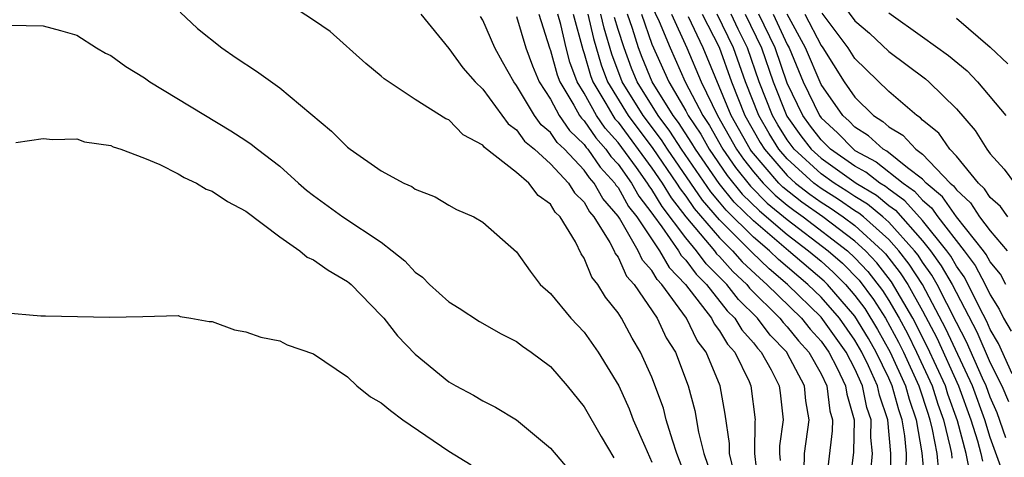
# Model space of a CAD drawing. Units: inches. Extents: x 2589000 to 2592000, y 1491000 to 1494000.
# Drawn here: x 2589212 to 2589270, y 1491253 to 1491279 of the extents above; entities that cross this region are included whole.
import ezdxf

# ---------------------------------------------------------------- set-up
doc = ezdxf.new("R2010")
doc.units = ezdxf.units.IN
doc.header["$MEASUREMENT"] = 0
doc.layers.add('LD25891491_2ft', color=240, linetype='Continuous')

msp = doc.modelspace()

# ---------------------------------------------------------------- linework, layer by layer
at = {"layer": 'LD25891491_2ft'}
for points, elevation in [([(2589248.508, 1491280.508), (2589249.434, 1491278.566), (2589250.083, 1491277), (2589250.968, 1491275), (2589252.01, 1491273), (2589252.404, 1491272.404), (2589253.197, 1491271), (2589253.932, 1491269.932), (2589254.818, 1491268.818), (2589255.816, 1491267.816), (2589257, 1491266.842), (2589259.429, 1491265), (2589260.258, 1491264.258), (2589261.249, 1491263.249), (2589262.108, 1491262.108), (2589262.8, 1491261), (2589263.583, 1491259.583), (2589263.871, 1491259), (2589264.789, 1491257), (2589265.323, 1491255.323), (2589265.438, 1491255), (2589265.578, 1491254.421), (2589265.835, 1491253), (2589265.936, 1491251.937)], 11408), ([(2589259.992, 1491279.991), (2589261, 1491278.6), (2589261.862, 1491277.862), (2589263, 1491276.789), (2589265.168, 1491275.168), (2589265.37, 1491275), (2589267, 1491273.403), (2589268.104, 1491272.104), (2589268.794, 1491271), (2589269, 1491270.729), (2589269.827, 1491269.826), (2589270.428, 1491269)], 11384), ([(2589251, 1491251.589), (2589250.482, 1491253), (2589250.209, 1491253.791), (2589249.85, 1491255), (2589249.676, 1491255.676), (2589249, 1491257.508), (2589248.329, 1491259), (2589247.831, 1491259.832), (2589247.199, 1491261), (2589247, 1491261.322), (2589246.253, 1491262.253), (2589245.802, 1491263), (2589245.438, 1491263.438), (2589245, 1491264.559), (2589244.817, 1491264.816), (2589244.474, 1491265.526), (2589243.579, 1491267), (2589243.283, 1491267.283), (2589243, 1491267.754), (2589242.272, 1491268.273), (2589241.729, 1491269), (2589241, 1491269.627), (2589239.103, 1491271.103), (2589239, 1491271.243), (2589237.849, 1491271.849), (2589237, 1491272.734), (2589236.808, 1491272.807), (2589235, 1491273.95), (2589233.163, 1491275.163), (2589233, 1491275.318), (2589232.081, 1491276.081), (2589229.968, 1491277.968), (2589229, 1491278.643), (2589227.565, 1491279.565)], 11432), ([(2589221.108, 1491279.108), (2589222.14, 1491278.14), (2589223.568, 1491277), (2589224.413, 1491276.413), (2589225.621, 1491275.621), (2589227, 1491274.628), (2589230.064, 1491272.064), (2589231, 1491271.121), (2589231.159, 1491271), (2589233, 1491269.722), (2589234.339, 1491269), (2589234.797, 1491268.797), (2589235, 1491268.643), (2589236.192, 1491268.192), (2589237, 1491267.69), (2589237.438, 1491267.439), (2589238.464, 1491267), (2589239, 1491266.689), (2589241, 1491264.933), (2589241.796, 1491263.795), (2589242.4, 1491263), (2589243, 1491262.465), (2589244.214, 1491261), (2589245, 1491260.172), (2589245.831, 1491259), (2589247.04, 1491257), (2589247.648, 1491255.648), (2589247.898, 1491255), (2589248.572, 1491253.428), (2589249, 1491252.494)], 11434), ([(2589235.333, 1491279), (2589237, 1491276.967), (2589237.819, 1491275.819), (2589238.553, 1491275), (2589239, 1491274.562), (2589240.499, 1491272.5), (2589241, 1491272.148), (2589241.472, 1491271.472), (2589242.052, 1491271), (2589243, 1491270.149), (2589244.07, 1491269), (2589244.419, 1491268.419), (2589245, 1491267.863), (2589245.305, 1491267.305), (2589245.568, 1491267), (2589246.517, 1491265.483), (2589246.761, 1491265), (2589246.828, 1491264.828), (2589247, 1491264.621), (2589247.497, 1491263.498), (2589247.956, 1491263), (2589249.313, 1491261), (2589249.843, 1491259.842), (2589250.39, 1491259), (2589251.144, 1491257), (2589251.538, 1491255.538), (2589251.745, 1491254.255), (2589252.063, 1491253), (2589252.299, 1491252.299)], 11430), ([(2589253.858, 1491251.858), (2589253.579, 1491253), (2589253.589, 1491253.589), (2589253.333, 1491255.333), (2589253.028, 1491257), (2589252.216, 1491259), (2589251.684, 1491259.685), (2589251.046, 1491261), (2589249.593, 1491263), (2589249.301, 1491263.3), (2589249, 1491263.829), (2589248.438, 1491264.438), (2589248.19, 1491265), (2589247.073, 1491266.927), (2589247, 1491267.038), (2589246.09, 1491268.09), (2589245.593, 1491269), (2589245.309, 1491269.309), (2589245, 1491269.759), (2589243.828, 1491271), (2589243.404, 1491271.404), (2589243, 1491272.002), (2589242.45, 1491272.45), (2589242.066, 1491273), (2589241, 1491274.776), (2589240.83, 1491275), (2589240.171, 1491276.171), (2589239.722, 1491277), (2589239, 1491278.637), (2589238.856, 1491278.856)], 11428), ([(2589241, 1491278.86), (2589241.539, 1491277), (2589241.937, 1491275.937), (2589242.325, 1491275), (2589243, 1491273.966), (2589243.524, 1491273), (2589244.119, 1491272.119), (2589245, 1491271.279), (2589245.113, 1491271.113), (2589245.213, 1491271), (2589245.941, 1491269.941), (2589246.807, 1491269), (2589246.875, 1491268.875), (2589247, 1491268.731), (2589247.62, 1491267.62), (2589248.099, 1491267), (2589249.449, 1491265), (2589250.011, 1491264.011), (2589250.994, 1491263), (2589252.518, 1491261), (2589252.676, 1491260.676), (2589253, 1491260.258), (2589253.467, 1491259.467), (2589253.892, 1491259), (2589254.741, 1491257.259), (2589254.85, 1491257), (2589255.106, 1491255), (2589255.093, 1491254.907), (2589255.06, 1491253), (2589255.255, 1491251.255)], 11426), ([(2589242.313, 1491279), (2589242.94, 1491277), (2589243, 1491276.85), (2589243.401, 1491275.401), (2589243.55, 1491275), (2589244.392, 1491273.608), (2589244.722, 1491273), (2589244.834, 1491272.834), (2589245, 1491272.676), (2589245.679, 1491271.679), (2589246.28, 1491271), (2589246.574, 1491270.574), (2589247, 1491270.11), (2589247.795, 1491269), (2589248.226, 1491268.227), (2589249, 1491267.225), (2589249.085, 1491267.085), (2589249.585, 1491266.415), (2589250.563, 1491265), (2589250.722, 1491264.721), (2589251, 1491264.435), (2589251.606, 1491263.606), (2589252.222, 1491263), (2589253.447, 1491261.447), (2589253.902, 1491261), (2589254.31, 1491260.31), (2589255, 1491259.55), (2589255.235, 1491259.235), (2589255.467, 1491259), (2589256.051, 1491257.949), (2589256.532, 1491257), (2589256.583, 1491256.583), (2589256.765, 1491255), (2589256.544, 1491253.456), (2589256.536, 1491253), (2589256.582, 1491252.583)], 11424), ([(2589258.001, 1491252.001), (2589258.029, 1491253), (2589258.295, 1491255), (2589258.104, 1491256.105), (2589258.017, 1491257), (2589257, 1491258.944), (2589256.969, 1491259), (2589255.993, 1491259.993), (2589255.241, 1491261), (2589254.112, 1491262.112), (2589253.43, 1491263), (2589253.208, 1491263.208), (2589253, 1491263.442), (2589252.214, 1491264.214), (2589251.64, 1491265), (2589251, 1491265.762), (2589249.61, 1491267.61), (2589249, 1491268.617), (2589248.833, 1491268.833), (2589248.74, 1491269), (2589248.083, 1491269.917), (2589247, 1491271.392), (2589246.244, 1491272.244), (2589245.73, 1491273), (2589245, 1491274.314), (2589244.585, 1491275), (2589244.156, 1491276.156), (2589243.922, 1491277), (2589243.611, 1491278.389), (2589243.443, 1491279)], 11422), ([(2589244.343, 1491279), (2589244.911, 1491276.911), (2589245, 1491276.671), (2589245.375, 1491275.375), (2589245.516, 1491275), (2589246.281, 1491273.719), (2589246.68, 1491273), (2589246.81, 1491272.81), (2589247, 1491272.595), (2589249, 1491269.889), (2589249.611, 1491269), (2589250.136, 1491268.135), (2589251.006, 1491267.006), (2589252.693, 1491265), (2589252.823, 1491264.823), (2589253, 1491264.649), (2589253.775, 1491263.775), (2589254.605, 1491263), (2589254.777, 1491262.777), (2589256.565, 1491261), (2589256.751, 1491260.751), (2589257, 1491260.498), (2589257.672, 1491259.672), (2589258.28, 1491259), (2589259, 1491257.712), (2589259.339, 1491257), (2589259.527, 1491255.526), (2589259.677, 1491255), (2589259.665, 1491254.335), (2589259.265, 1491251)], 11420), ([(2589245.207, 1491279), (2589245.548, 1491277.548), (2589246.001, 1491276.001), (2589246.376, 1491275), (2589247.588, 1491273), (2589249.048, 1491271.048), (2589250.455, 1491269), (2589250.661, 1491268.661), (2589251, 1491268.221), (2589251.497, 1491267.498), (2589253, 1491265.754), (2589253.759, 1491265), (2589254.343, 1491264.343), (2589255.37, 1491263.37), (2589255.803, 1491263), (2589257.835, 1491261), (2589258.358, 1491260.358), (2589259, 1491259.648), (2589259.46, 1491259), (2589259.956, 1491258.044), (2589260.454, 1491257), (2589260.516, 1491256.515), (2589260.949, 1491255), (2589260.914, 1491253.086), (2589260.663, 1491251)], 11418), ([(2589261.942, 1491251.942), (2589262.044, 1491253), (2589261.938, 1491253.938), (2589261.953, 1491255), (2589261.713, 1491255.712), (2589261.454, 1491257), (2589261, 1491258.005), (2589260.483, 1491259), (2589259, 1491261.074), (2589257.012, 1491263), (2589255.926, 1491263.926), (2589254.91, 1491264.91), (2589253, 1491266.819), (2589251.989, 1491267.989), (2589249.915, 1491271), (2589249.558, 1491271.558), (2589248.474, 1491273), (2589247.243, 1491275), (2589246.627, 1491276.627), (2589246.169, 1491278.169), (2589245.974, 1491279)], 11416), ([(2589264.038, 1491252.038), (2589264.05, 1491253), (2589263.953, 1491254.046), (2589263.788, 1491255), (2589263.589, 1491255.589), (2589263.21, 1491257), (2589263, 1491257.462), (2589262.258, 1491259), (2589261.802, 1491259.802), (2589261, 1491261.126), (2589259.376, 1491263), (2589259.188, 1491263.189), (2589257.084, 1491265), (2589255, 1491266.76), (2589253.869, 1491267.869), (2589252.973, 1491268.973), (2589251.572, 1491271), (2589251.365, 1491271.365), (2589250.577, 1491272.577), (2589250.258, 1491273), (2589249.012, 1491275), (2589248.43, 1491276.43), (2589248.215, 1491277), (2589247.844, 1491278.156), (2589247.551, 1491279)], 11412), ([(2589248.382, 1491279), (2589249, 1491277.222), (2589249.99, 1491275), (2589251, 1491273.283), (2589251.147, 1491273), (2589251.885, 1491271.885), (2589252.385, 1491271), (2589253.453, 1491269.453), (2589254.344, 1491268.344), (2589255.35, 1491267.35), (2589257, 1491265.953), (2589258.266, 1491265), (2589259, 1491264.37), (2589259.723, 1491263.723), (2589260.443, 1491263), (2589261, 1491262.357), (2589261.581, 1491261.581), (2589262.339, 1491260.338), (2589263.092, 1491259), (2589263.999, 1491257), (2589264.211, 1491256.212), (2589264.622, 1491255), (2589264.962, 1491253.038), (2589265.144, 1491251.145)], 11410), ([(2589250.158, 1491279), (2589251.072, 1491277), (2589251.909, 1491275), (2589252.873, 1491273), (2589254.006, 1491271), (2589254.411, 1491270.411), (2589255, 1491269.669), (2589255.573, 1491269), (2589256.283, 1491268.283), (2589257, 1491267.697), (2589257.39, 1491267.39), (2589257.944, 1491267), (2589260.561, 1491265), (2589261, 1491264.585), (2589261.769, 1491263.77), (2589262.635, 1491262.635), (2589263, 1491262.051), (2589263.618, 1491261), (2589264.105, 1491260.105), (2589264.651, 1491259), (2589265.57, 1491257), (2589265.913, 1491255.913), (2589266.24, 1491255), (2589266.637, 1491253.363), (2589266.703, 1491253), (2589266.728, 1491252.728)], 11406), ([(2589267.823, 1491251.823), (2589267.573, 1491253), (2589267.062, 1491254.938), (2589266.504, 1491256.504), (2589266.347, 1491257), (2589265.298, 1491259.298), (2589264.424, 1491261), (2589263.161, 1491263.161), (2589262.29, 1491264.29), (2589261.62, 1491265), (2589261, 1491265.563), (2589259.097, 1491267), (2589257.864, 1491267.864), (2589256.749, 1491268.75), (2589256.501, 1491269), (2589254.891, 1491270.891), (2589254.815, 1491271), (2589253.691, 1491273), (2589252.027, 1491277), (2589251.157, 1491278.843)], 11404), ([(2589251.967, 1491279), (2589252.967, 1491277.034), (2589253.697, 1491275), (2589254.5, 1491273), (2589255.403, 1491271.403), (2589255.655, 1491271), (2589257, 1491269.452), (2589257.497, 1491269), (2589258.337, 1491268.337), (2589259, 1491267.871), (2589259.536, 1491267.536), (2589260.314, 1491267), (2589261, 1491266.482), (2589262.633, 1491265), (2589262.811, 1491264.811), (2589263.685, 1491263.686), (2589264.126, 1491263), (2589265, 1491261.438), (2589265.839, 1491259.838), (2589267.13, 1491257), (2589267.858, 1491255), (2589268.246, 1491253.754), (2589268.445, 1491253), (2589268.542, 1491252.542)], 11402), ([(2589269.781, 1491251.781), (2589269, 1491253.95), (2589268.673, 1491255), (2589267.945, 1491257), (2589266.379, 1491260.378), (2589264.987, 1491263), (2589264.21, 1491264.21), (2589263.594, 1491265), (2589263, 1491265.658), (2589261.503, 1491267), (2589261.229, 1491267.229), (2589261, 1491267.366), (2589260.033, 1491268.033), (2589259, 1491268.678), (2589258.571, 1491269), (2589257, 1491270.428), (2589256.503, 1491271), (2589255.925, 1491271.925), (2589255.313, 1491273), (2589254.528, 1491275), (2589253.819, 1491277), (2589252.856, 1491279)], 11400), ([(2589269.922, 1491253.922), (2589269.403, 1491255.403), (2589269, 1491256.339), (2589268.76, 1491257), (2589268.548, 1491257.452), (2589267.605, 1491259.605), (2589267, 1491260.741), (2589265.864, 1491263), (2589265.55, 1491263.55), (2589265, 1491264.32), (2589264.734, 1491264.734), (2589264.527, 1491265), (2589263, 1491266.69), (2589262.655, 1491267), (2589261.753, 1491267.753), (2589261, 1491268.205), (2589260.529, 1491268.529), (2589259.776, 1491269), (2589259, 1491269.551), (2589257.415, 1491271), (2589257, 1491271.562), (2589256.447, 1491272.446), (2589256.132, 1491273), (2589255.349, 1491275), (2589254.654, 1491277), (2589254.105, 1491278.105), (2589253.686, 1491279)], 11398), ([(2589254.504, 1491279), (2589255.474, 1491277), (2589256.159, 1491275), (2589256.968, 1491272.968), (2589257.804, 1491271.804), (2589258.417, 1491271), (2589259, 1491270.467), (2589261.073, 1491269), (2589262.278, 1491268.278), (2589263, 1491267.674), (2589263.395, 1491267.395), (2589265, 1491265.587), (2589265.472, 1491265), (2589266.108, 1491264.108), (2589266.741, 1491263), (2589268.203, 1491260.203), (2589269, 1491258.37), (2589269.679, 1491257), (2589270.076, 1491256.076)], 11396), ([(2589270.289, 1491257.711), (2589269.499, 1491259.499), (2589269, 1491260.342), (2589268.802, 1491260.802), (2589268.36, 1491261.64), (2589267.706, 1491263), (2589267.461, 1491263.461), (2589267, 1491264.083), (2589266.667, 1491264.667), (2589266.429, 1491265), (2589265, 1491266.779), (2589263.959, 1491267.959), (2589263, 1491268.637), (2589262.802, 1491268.802), (2589262.472, 1491269), (2589261.649, 1491269.649), (2589261, 1491269.993), (2589259.563, 1491271), (2589259.286, 1491271.286), (2589259, 1491271.55), (2589258.373, 1491272.373), (2589257.92, 1491273), (2589257, 1491274.919), (2589256.282, 1491277), (2589255.329, 1491279)], 11394), ([(2589256.162, 1491279), (2589257, 1491277.2), (2589257.109, 1491277), (2589257.939, 1491275), (2589258.9, 1491273), (2589259, 1491272.866), (2589259.971, 1491271.971), (2589260.911, 1491271), (2589261, 1491270.937), (2589262.266, 1491270.266), (2589263.848, 1491269), (2589264.523, 1491268.523), (2589265, 1491267.981), (2589265.531, 1491267.531), (2589265.896, 1491267), (2589267.46, 1491265), (2589268.116, 1491264.116), (2589268.708, 1491263), (2589269, 1491262.393), (2589269.539, 1491261.539), (2589269.785, 1491261), (2589270.237, 1491260.237)], 11392), ([(2589269.933, 1491263), (2589269.604, 1491263.605), (2589269, 1491264.338), (2589268.77, 1491264.77), (2589268.6, 1491265), (2589266.997, 1491267), (2589266.182, 1491268.182), (2589265.218, 1491269), (2589265, 1491269.227), (2589264.106, 1491269.894), (2589262.883, 1491270.883), (2589262.662, 1491271), (2589261.798, 1491271.798), (2589261, 1491272.301), (2589260.656, 1491272.656), (2589260.283, 1491273), (2589259, 1491274.826), (2589258.089, 1491277), (2589256.996, 1491279)], 11390), ([(2589258.033, 1491279), (2589259, 1491277.139), (2589259.104, 1491277), (2589260.367, 1491275), (2589261, 1491274.08), (2589262.103, 1491273), (2589262.654, 1491272.654), (2589263, 1491272.333), (2589263.837, 1491271.837), (2589264.602, 1491271), (2589265, 1491270.703), (2589266.638, 1491269), (2589266.834, 1491268.834), (2589267, 1491268.593), (2589267.831, 1491267.831), (2589268.369, 1491267), (2589269, 1491266.17), (2589270.009, 1491265)], 11388), ([(2589270.048, 1491267), (2589269.607, 1491267.607), (2589269, 1491268.146), (2589268.664, 1491268.665), (2589268.298, 1491269), (2589267, 1491270.598), (2589266.62, 1491271), (2589265.961, 1491271.961), (2589265, 1491272.73), (2589264.871, 1491272.871), (2589264.654, 1491273), (2589263, 1491274.424), (2589261, 1491276.373), (2589260.605, 1491277), (2589259.063, 1491279.063)], 11386), ([(2589263, 1491279.072), (2589265, 1491277.661), (2589266.543, 1491276.543), (2589267.637, 1491275.637), (2589268.242, 1491275), (2589269.916, 1491273)], 11382), ([(2589211, 1491278.34), (2589213, 1491278.306), (2589214.033, 1491278.033), (2589215, 1491277.745), (2589216.163, 1491277), (2589216.691, 1491276.691), (2589217, 1491276.549), (2589217.9, 1491275.9), (2589219, 1491275.226), (2589219.325, 1491275), (2589224.096, 1491272.096), (2589225, 1491271.512), (2589225.303, 1491271.303), (2589225.675, 1491271), (2589227, 1491270), (2589228.097, 1491269), (2589228.584, 1491268.585), (2589229, 1491268.258), (2589230.727, 1491267), (2589233, 1491265.499), (2589233.651, 1491265), (2589234.394, 1491264.394), (2589235, 1491263.733), (2589235.428, 1491263.428), (2589235.849, 1491263), (2589237, 1491261.969), (2589237.599, 1491261.599), (2589238.812, 1491260.812), (2589240.078, 1491260.078), (2589241, 1491259.623), (2589241.346, 1491259.346), (2589241.864, 1491259), (2589243, 1491258.151), (2589243.994, 1491257), (2589245, 1491255.758), (2589245.995, 1491253.995), (2589246.743, 1491252.743)], 11436), ([(2589263.111, 1491251.111), (2589263.134, 1491253), (2589262.946, 1491255), (2589262.455, 1491256.455), (2589262.346, 1491257), (2589261.806, 1491258.194), (2589261.417, 1491259), (2589261, 1491259.711), (2589260.084, 1491261), (2589259, 1491262.243), (2589258.219, 1491263), (2589256.483, 1491264.483), (2589255.951, 1491265), (2589255, 1491265.804), (2589253.394, 1491267.394), (2589253, 1491267.88), (2589252.481, 1491268.481), (2589250.751, 1491271), (2589250.067, 1491272.067), (2589249.364, 1491273), (2589248.127, 1491275), (2589247.801, 1491275.801), (2589247.35, 1491277), (2589247, 1491278.09), (2589246.79, 1491278.79)], 11414), ([(2589267, 1491278.759), (2589269, 1491277.045), (2589270.047, 1491276.047)], 11380), ([(2589211.396, 1491271.396), (2589213, 1491271.638), (2589213.577, 1491271.577), (2589215, 1491271.612), (2589215.447, 1491271.447), (2589217, 1491271.23), (2589217.148, 1491271.148), (2589217.6, 1491271), (2589219, 1491270.473), (2589219.901, 1491270.099), (2589221, 1491269.544), (2589221.339, 1491269.339), (2589222.067, 1491269), (2589222.642, 1491268.642), (2589223, 1491268.513), (2589223.905, 1491267.905), (2589225, 1491267.335), (2589227, 1491265.816), (2589228.193, 1491265), (2589228.625, 1491264.626), (2589229, 1491264.467), (2589229.85, 1491263.85), (2589231, 1491263.182), (2589231.103, 1491263.104), (2589231.221, 1491263), (2589233, 1491261.161), (2589233.145, 1491261), (2589233.956, 1491259.956), (2589235, 1491258.869), (2589237, 1491257.231), (2589237.397, 1491257), (2589238.445, 1491256.445), (2589239, 1491256.11), (2589239.743, 1491255.743), (2589241, 1491254.982), (2589243, 1491253.315), (2589245, 1491250.965)], 11438), ([(2589210.649, 1491261.35), (2589212.865, 1491261.135), (2589213.144, 1491261.144), (2589216.932, 1491261.068), (2589218.899, 1491261.101), (2589221, 1491261.158), (2589221.115, 1491261.115), (2589221.744, 1491261), (2589222.816, 1491260.816), (2589223, 1491260.801), (2589224.324, 1491260.324), (2589225, 1491260.203), (2589225.875, 1491259.875), (2589227, 1491259.661), (2589227.438, 1491259.438), (2589229, 1491258.899), (2589231, 1491257.535), (2589231.557, 1491257), (2589232.356, 1491256.357), (2589233, 1491255.993), (2589233.538, 1491255.538), (2589234.271, 1491255), (2589237, 1491253.127), (2589238.323, 1491252.323)], 11440)]:
    msp.add_lwpolyline(points, dxfattribs=dict(at, elevation=elevation))

doc.saveas('drawing.dxf')
